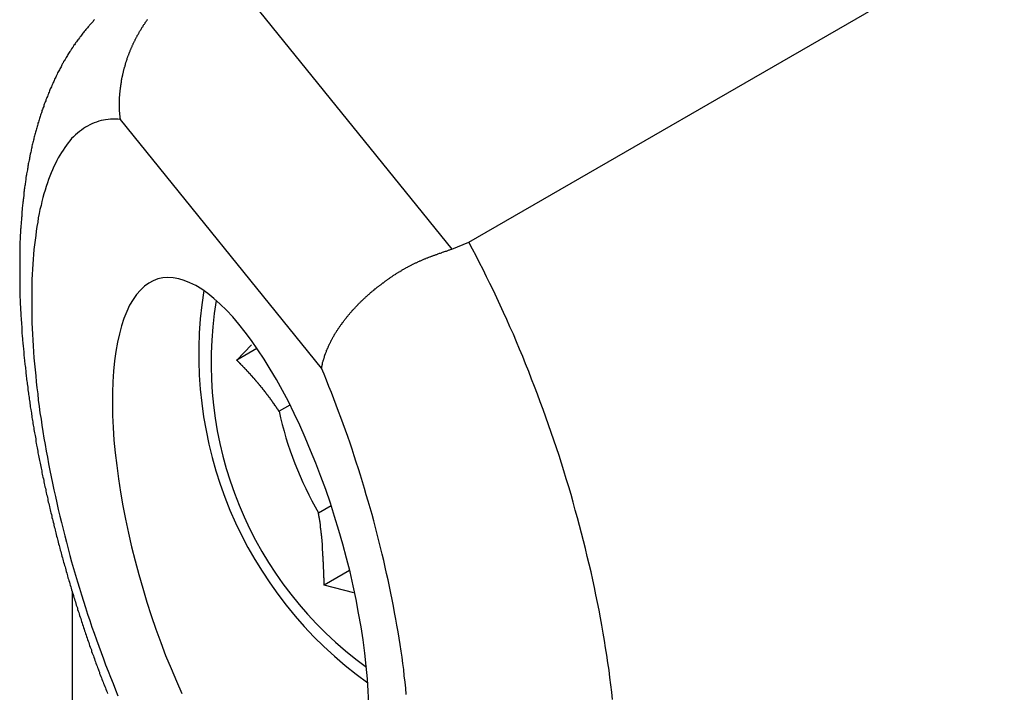
# Model space of a CAD drawing. Extents: x 60 to 285, y 91 to 353.
# Drawn here: x 182 to 186, y 217 to 220 of the extents above; entities that cross this region are included whole.
import ezdxf

# ---------------------------------------------------------------- set-up
doc = ezdxf.new("R2010")
doc.units = 0
doc.layers.get('0').update_dxf_attribs({"linetype": 'CONTINUOUS'})

msp = doc.modelspace()

# ---------------------------------------------------------------- linework, layer by layer
at = {"color": 7, "linetype": 'CONTINUOUS'}
for p, q in [((183.8274, 219.0301), (186.8662, 220.7844)), ((182.9607, 220.0045), (183.7675, 219.0057)), ((183.3112, 218.5884), (182.6069, 219.4604)), ((183.7675, 219.0057), (183.8274, 219.0301)), ((183.014, 218.6168), (183.0664, 218.6704)), ((183.085, 218.6578), (183.014, 218.6168)), ((183.2004, 218.4592), (183.1624, 218.4373)), ((183.3005, 218.0815), (183.3446, 218.1069)), ((183.4095, 217.8792), (183.3202, 217.8276)), ((183.4239, 217.8011), (183.3202, 217.8276)), ((182.4392, 214.9538), (182.4392, 217.806))]:
    msp.add_line(p, q, dxfattribs=at)
at = {"color": 7}
for points in [[(182.516, 219.81, 0), (182.513, 219.807, 0), (182.511, 219.803, 0), (182.508, 219.8, 0), (182.505, 219.797, 0), (182.502, 219.794, 0), (182.499, 219.791, 0), (182.497, 219.788, 0), (182.494, 219.785, 0), (182.491, 219.781, 0), (182.488, 219.778, 0), (182.486, 219.775, 0), (182.483, 219.772, 0), (182.48, 219.768, 0), (182.478, 219.765, 0), (182.475, 219.762, 0), (182.473, 219.759, 0), (182.47, 219.755, 0), (182.468, 219.752, 0), (182.465, 219.749, 0), (182.463, 219.746, 0), (182.46, 219.742, 0), (182.458, 219.739, 0), (182.455, 219.736, 0), (182.453, 219.732, 0), (182.45, 219.729, 0), (182.448, 219.725, 0), (182.446, 219.722, 0), (182.443, 219.719, 0), (182.441, 219.715, 0), (182.439, 219.712, 0), (182.436, 219.708, 0), (182.434, 219.705, 0), (182.432, 219.701, 0), (182.43, 219.698, 0), (182.427, 219.695, 0), (182.425, 219.691, 0), (182.423, 219.688, 0), (182.421, 219.684, 0), (182.419, 219.681, 0), (182.417, 219.677, 0), (182.415, 219.673, 0), (182.413, 219.67, 0), (182.41, 219.666, 0), (182.408, 219.663, 0), (182.406, 219.659, 0), (182.404, 219.656, 0), (182.402, 219.652, 0), (182.4, 219.648, 0), (182.399, 219.645, 0), (182.397, 219.641, 0), (182.395, 219.638, 0), (182.393, 219.634, 0), (182.391, 219.63, 0), (182.389, 219.627, 0), (182.387, 219.623, 0), (182.385, 219.619, 0), (182.384, 219.616, 0), (182.382, 219.612, 0), (182.38, 219.608, 0), (182.378, 219.605, 0), (182.376, 219.601, 0), (182.375, 219.597, 0), (182.373, 219.593, 0), (182.371, 219.59, 0), (182.37, 219.586, 0), (182.368, 219.582, 0), (182.366, 219.579, 0), (182.365, 219.575, 0), (182.363, 219.571, 0), (182.361, 219.567, 0), (182.36, 219.564, 0), (182.358, 219.56, 0), (182.357, 219.556, 0), (182.355, 219.552, 0), (182.354, 219.548, 0), (182.352, 219.545, 0), (182.351, 219.541, 0), (182.349, 219.537, 0), (182.348, 219.533, 0), (182.346, 219.529, 0), (182.345, 219.525, 0), (182.343, 219.522, 0), (182.342, 219.518, 0), (182.34, 219.514, 0), (182.339, 219.51, 0), (182.338, 219.506, 0), (182.336, 219.502, 0), (182.335, 219.498, 0), (182.334, 219.495, 0), (182.332, 219.491, 0), (182.331, 219.487, 0), (182.33, 219.483, 0), (182.328, 219.479, 0), (182.327, 219.475, 0), (182.326, 219.471, 0), (182.324, 219.467, 0), (182.323, 219.463, 0), (182.322, 219.459, 0), (182.321, 219.455, 0), (182.32, 219.451, 0), (182.318, 219.447, 0), (182.317, 219.443, 0), (182.316, 219.439, 0), (182.315, 219.435, 0), (182.314, 219.431, 0), (182.313, 219.427, 0), (182.312, 219.423, 0), (182.31, 219.419, 0), (182.309, 219.415, 0), (182.308, 219.411, 0), (182.307, 219.407, 0), (182.306, 219.403, 0), (182.305, 219.399, 0), (182.304, 219.395, 0), (182.303, 219.391, 0), (182.302, 219.387, 0), (182.301, 219.383, 0), (182.3, 219.379, 0), (182.299, 219.375, 0), (182.298, 219.371, 0), (182.297, 219.367, 0), (182.296, 219.362, 0), (182.295, 219.358, 0), (182.294, 219.354, 0), (182.294, 219.35, 0), (182.293, 219.346, 0), (182.292, 219.342, 0), (182.291, 219.338, 0), (182.29, 219.333, 0), (182.289, 219.329, 0), (182.288, 219.325, 0), (182.288, 219.321, 0), (182.287, 219.317, 0), (182.286, 219.313, 0), (182.285, 219.308, 0), (182.284, 219.304, 0), (182.284, 219.3, 0), (182.283, 219.296, 0), (182.282, 219.291, 0), (182.281, 219.287, 0), (182.281, 219.283, 0), (182.28, 219.279, 0), (182.279, 219.274, 0), (182.278, 219.27, 0), (182.278, 219.266, 0), (182.277, 219.262, 0), (182.276, 219.257, 0), (182.276, 219.253, 0), (182.275, 219.249, 0), (182.274, 219.244, 0), (182.274, 219.24, 0), (182.273, 219.236, 0), (182.273, 219.231, 0), (182.272, 219.227, 0), (182.271, 219.223, 0), (182.271, 219.218, 0), (182.27, 219.214, 0), (182.27, 219.209, 0), (182.269, 219.205, 0), (182.269, 219.201, 0), (182.268, 219.196, 0), (182.268, 219.192, 0), (182.267, 219.187, 0), (182.267, 219.183, 0), (182.266, 219.179, 0), (182.266, 219.174, 0), (182.265, 219.17, 0), (182.265, 219.165, 0), (182.264, 219.161, 0), (182.264, 219.156, 0), (182.263, 219.152, 0), (182.263, 219.147, 0), (182.263, 219.143, 0), (182.262, 219.138, 0), (182.262, 219.134, 0), (182.261, 219.129, 0), (182.261, 219.125, 0), (182.261, 219.12, 0), (182.26, 219.116, 0), (182.26, 219.111, 0), (182.26, 219.107, 0), (182.259, 219.102, 0), (182.259, 219.098, 0), (182.259, 219.093, 0), (182.258, 219.088, 0), (182.258, 219.084, 0), (182.258, 219.079, 0), (182.257, 219.075, 0), (182.257, 219.07, 0), (182.257, 219.065, 0), (182.257, 219.061, 0), (182.256, 219.056, 0), (182.256, 219.051, 0), (182.256, 219.047, 0), (182.256, 219.042, 0), (182.256, 219.038, 0), (182.255, 219.033, 0), (182.255, 219.028, 0), (182.255, 219.023, 0), (182.255, 219.019, 0), (182.255, 219.014, 0), (182.255, 219.009, 0), (182.254, 219.005, 0), (182.254, 219, 0), (182.254, 218.995, 0), (182.254, 218.99, 0), (182.254, 218.986, 0), (182.254, 218.981, 0), (182.254, 218.976, 0), (182.254, 218.971, 0), (182.254, 218.967, 0), (182.254, 218.962, 0), (182.254, 218.957, 0), (182.254, 218.952, 0), (182.254, 218.948, 0), (182.254, 218.943, 0), (182.254, 218.938, 0), (182.254, 218.933, 0), (182.254, 218.928, 0), (182.254, 218.923, 0), (182.254, 218.919, 0), (182.254, 218.914, 0), (182.254, 218.909, 0), (182.254, 218.904, 0), (182.254, 218.899, 0), (182.254, 218.894, 0), (182.254, 218.889, 0), (182.254, 218.885, 0), (182.254, 218.88, 0), (182.254, 218.875, 0), (182.254, 218.87, 0), (182.254, 218.865, 0), (182.255, 218.86, 0), (182.255, 218.855, 0), (182.255, 218.85, 0), (182.255, 218.845, 0), (182.255, 218.84, 0), (182.255, 218.835, 0), (182.256, 218.83, 0), (182.256, 218.825, 0), (182.256, 218.82, 0), (182.256, 218.815, 0), (182.256, 218.81, 0), (182.257, 218.805, 0), (182.257, 218.8, 0), (182.257, 218.795, 0), (182.257, 218.79, 0), (182.258, 218.785, 0), (182.258, 218.78, 0), (182.258, 218.775, 0), (182.258, 218.77, 0), (182.259, 218.765, 0), (182.259, 218.76, 0), (182.259, 218.755, 0), (182.26, 218.75, 0), (182.26, 218.745, 0), (182.26, 218.74, 0), (182.261, 218.735, 0), (182.261, 218.73, 0), (182.261, 218.725, 0), (182.262, 218.72, 0), (182.262, 218.714, 0), (182.262, 218.709, 0), (182.263, 218.704, 0), (182.263, 218.699, 0), (182.264, 218.694, 0), (182.264, 218.689, 0), (182.264, 218.684, 0), (182.265, 218.679, 0), (182.265, 218.674, 0), (182.266, 218.668, 0), (182.266, 218.663, 0), (182.267, 218.658, 0), (182.267, 218.653, 0), (182.268, 218.648, 0), (182.268, 218.643, 0), (182.269, 218.637, 0), (182.269, 218.632, 0), (182.27, 218.627, 0), (182.27, 218.622, 0), (182.271, 218.617, 0), (182.271, 218.611, 0), (182.272, 218.606, 0), (182.272, 218.601, 0), (182.273, 218.596, 0), (182.274, 218.591, 0), (182.274, 218.585, 0), (182.275, 218.58, 0), (182.275, 218.575, 0), (182.276, 218.57, 0), (182.277, 218.564, 0), (182.277, 218.559, 0), (182.278, 218.554, 0), (182.278, 218.549, 0), (182.279, 218.543, 0), (182.28, 218.538, 0), (182.28, 218.533, 0), (182.281, 218.528, 0), (182.282, 218.522, 0), (182.282, 218.517, 0), (182.283, 218.512, 0), (182.284, 218.506, 0), (182.285, 218.501, 0), (182.285, 218.496, 0), (182.286, 218.491, 0), (182.287, 218.485, 0), (182.287, 218.48, 0), (182.288, 218.475, 0), (182.289, 218.469, 0), (182.29, 218.464, 0), (182.291, 218.459, 0), (182.291, 218.453, 0), (182.292, 218.448, 0), (182.293, 218.443, 0), (182.294, 218.437, 0), (182.295, 218.432, 0), (182.295, 218.427, 0), (182.296, 218.421, 0), (182.297, 218.416, 0), (182.298, 218.411, 0), (182.299, 218.405, 0), (182.3, 218.4, 0), (182.3, 218.395, 0), (182.301, 218.389, 0), (182.302, 218.384, 0), (182.303, 218.379, 0), (182.304, 218.373, 0), (182.305, 218.368, 0), (182.306, 218.362, 0), (182.307, 218.357, 0), (182.308, 218.352, 0), (182.309, 218.346, 0), (182.31, 218.341, 0), (182.31, 218.336, 0), (182.311, 218.33, 0), (182.312, 218.325, 0), (182.313, 218.319, 0), (182.314, 218.314, 0), (182.315, 218.309, 0), (182.316, 218.303, 0), (182.317, 218.298, 0), (182.318, 218.292, 0), (182.319, 218.287, 0), (182.32, 218.282, 0), (182.321, 218.276, 0), (182.322, 218.271, 0), (182.323, 218.265, 0), (182.325, 218.26, 0), (182.326, 218.255, 0), (182.327, 218.249, 0), (182.328, 218.244, 0), (182.329, 218.238, 0), (182.33, 218.233, 0), (182.331, 218.228, 0), (182.332, 218.222, 0), (182.333, 218.217, 0), (182.334, 218.211, 0), (182.335, 218.206, 0), (182.337, 218.2, 0), (182.338, 218.195, 0), (182.339, 218.19, 0), (182.34, 218.184, 0), (182.341, 218.179, 0), (182.342, 218.173, 0), (182.344, 218.168, 0), (182.345, 218.162, 0), (182.346, 218.157, 0), (182.347, 218.152, 0), (182.348, 218.146, 0), (182.35, 218.141, 0), (182.351, 218.135, 0), (182.352, 218.13, 0), (182.353, 218.124, 0), (182.354, 218.119, 0), (182.356, 218.114, 0), (182.357, 218.108, 0), (182.358, 218.103, 0), (182.359, 218.097, 0), (182.361, 218.092, 0), (182.362, 218.086, 0), (182.363, 218.081, 0), (182.365, 218.076, 0), (182.366, 218.07, 0), (182.367, 218.065, 0), (182.369, 218.059, 0), (182.37, 218.054, 0), (182.371, 218.049, 0), (182.373, 218.043, 0), (182.374, 218.038, 0), (182.375, 218.032, 0), (182.377, 218.027, 0), (182.378, 218.021, 0), (182.379, 218.016, 0), (182.381, 218.011, 0), (182.382, 218.005, 0), (182.383, 218, 0), (182.385, 217.994, 0), (182.386, 217.989, 0), (182.388, 217.984, 0), (182.389, 217.978, 0), (182.39, 217.973, 0), (182.392, 217.967, 0), (182.393, 217.962, 0), (182.395, 217.957, 0), (182.396, 217.951, 0), (182.398, 217.946, 0), (182.399, 217.94, 0), (182.401, 217.935, 0), (182.402, 217.93, 0), (182.404, 217.924, 0), (182.405, 217.919, 0), (182.406, 217.913, 0), (182.408, 217.908, 0), (182.41, 217.903, 0), (182.411, 217.897, 0), (182.413, 217.892, 0), (182.414, 217.887, 0), (182.416, 217.881, 0), (182.417, 217.876, 0), (182.419, 217.87, 0), (182.42, 217.865, 0), (182.422, 217.86, 0), (182.423, 217.854, 0), (182.425, 217.849, 0), (182.426, 217.844, 0), (182.428, 217.838, 0), (182.43, 217.833, 0), (182.431, 217.828, 0), (182.433, 217.822, 0), (182.434, 217.817, 0), (182.436, 217.812, 0), (182.438, 217.806, 0), (182.439, 217.801, 0), (182.441, 217.796, 0), (182.442, 217.79, 0), (182.444, 217.785, 0), (182.446, 217.78, 0), (182.447, 217.774, 0), (182.449, 217.769, 0), (182.451, 217.764, 0), (182.452, 217.758, 0), (182.454, 217.753, 0), (182.456, 217.748, 0), (182.457, 217.742, 0), (182.459, 217.737, 0), (182.461, 217.732, 0), (182.462, 217.727, 0), (182.464, 217.721, 0), (182.466, 217.716, 0), (182.468, 217.711, 0), (182.469, 217.705, 0), (182.471, 217.7, 0), (182.473, 217.695, 0), (182.474, 217.69, 0), (182.476, 217.684, 0), (182.478, 217.679, 0), (182.48, 217.674, 0), (182.481, 217.668, 0), (182.483, 217.663, 0), (182.485, 217.658, 0), (182.487, 217.653, 0), (182.488, 217.648, 0), (182.49, 217.642, 0), (182.492, 217.637, 0), (182.494, 217.632, 0), (182.496, 217.627, 0), (182.497, 217.621, 0), (182.499, 217.616, 0), (182.501, 217.611, 0), (182.503, 217.606, 0), (182.505, 217.601, 0), (182.506, 217.595, 0), (182.508, 217.59, 0), (182.51, 217.585, 0), (182.512, 217.58, 0), (182.514, 217.575, 0), (182.516, 217.569, 0), (182.517, 217.564, 0), (182.519, 217.559, 0), (182.521, 217.554, 0), (182.523, 217.549, 0), (182.525, 217.544, 0), (182.527, 217.539, 0), (182.529, 217.534, 0), (182.531, 217.528, 0), (182.533, 217.523, 0), (182.534, 217.518, 0), (182.536, 217.513, 0), (182.538, 217.508, 0), (182.54, 217.503, 0), (182.542, 217.498, 0), (182.544, 217.493, 0), (182.546, 217.488, 0), (182.548, 217.483, 0), (182.55, 217.478, 0), (182.552, 217.473, 0), (182.554, 217.468, 0), (182.556, 217.463, 0), (182.558, 217.458, 0), (182.56, 217.453, 0), (182.562, 217.448, 0)], [(182.607, 219.46, 0), (182.607, 219.462, 0), (182.606, 219.464, 0), (182.606, 219.467, 0), (182.606, 219.469, 0), (182.606, 219.471, 0), (182.606, 219.473, 0), (182.605, 219.475, 0), (182.605, 219.477, 0), (182.605, 219.479, 0), (182.605, 219.481, 0), (182.605, 219.483, 0), (182.605, 219.485, 0), (182.604, 219.487, 0), (182.604, 219.49, 0), (182.604, 219.492, 0), (182.604, 219.494, 0), (182.604, 219.496, 0), (182.604, 219.498, 0), (182.604, 219.5, 0), (182.604, 219.502, 0), (182.604, 219.504, 0), (182.604, 219.506, 0), (182.604, 219.509, 0), (182.604, 219.511, 0), (182.604, 219.513, 0), (182.604, 219.515, 0), (182.604, 219.517, 0), (182.604, 219.519, 0), (182.604, 219.521, 0), (182.604, 219.523, 0), (182.604, 219.526, 0), (182.604, 219.528, 0), (182.604, 219.53, 0), (182.604, 219.532, 0), (182.604, 219.534, 0), (182.604, 219.536, 0), (182.604, 219.538, 0), (182.604, 219.541, 0), (182.605, 219.543, 0), (182.605, 219.545, 0), (182.605, 219.547, 0), (182.605, 219.549, 0), (182.605, 219.551, 0), (182.605, 219.553, 0), (182.606, 219.556, 0), (182.606, 219.558, 0), (182.606, 219.56, 0), (182.606, 219.562, 0), (182.606, 219.564, 0), (182.607, 219.566, 0), (182.607, 219.568, 0), (182.607, 219.571, 0), (182.607, 219.573, 0), (182.608, 219.575, 0), (182.608, 219.577, 0), (182.608, 219.579, 0), (182.608, 219.581, 0), (182.609, 219.583, 0), (182.609, 219.586, 0), (182.609, 219.588, 0), (182.61, 219.59, 0), (182.61, 219.592, 0), (182.61, 219.594, 0), (182.611, 219.596, 0), (182.611, 219.598, 0), (182.612, 219.601, 0), (182.612, 219.603, 0), (182.612, 219.605, 0), (182.613, 219.607, 0), (182.613, 219.609, 0), (182.614, 219.611, 0), (182.614, 219.613, 0), (182.615, 219.616, 0), (182.615, 219.618, 0), (182.615, 219.62, 0), (182.616, 219.622, 0), (182.616, 219.624, 0), (182.617, 219.626, 0), (182.617, 219.628, 0), (182.618, 219.63, 0), (182.619, 219.633, 0), (182.619, 219.635, 0), (182.62, 219.637, 0), (182.62, 219.639, 0), (182.621, 219.641, 0), (182.621, 219.643, 0), (182.622, 219.645, 0), (182.623, 219.647, 0), (182.623, 219.65, 0), (182.624, 219.652, 0), (182.624, 219.654, 0), (182.625, 219.656, 0), (182.626, 219.658, 0), (182.626, 219.66, 0), (182.627, 219.662, 0), (182.628, 219.664, 0), (182.628, 219.666, 0), (182.629, 219.668, 0), (182.63, 219.671, 0), (182.63, 219.673, 0), (182.631, 219.675, 0), (182.632, 219.677, 0), (182.633, 219.679, 0), (182.633, 219.681, 0), (182.634, 219.683, 0), (182.635, 219.685, 0), (182.636, 219.687, 0), (182.636, 219.689, 0), (182.637, 219.691, 0), (182.638, 219.693, 0), (182.639, 219.695, 0), (182.64, 219.698, 0), (182.641, 219.7, 0), (182.641, 219.702, 0), (182.642, 219.704, 0), (182.643, 219.706, 0), (182.644, 219.708, 0), (182.645, 219.71, 0), (182.646, 219.712, 0), (182.647, 219.714, 0), (182.648, 219.716, 0), (182.648, 219.718, 0), (182.649, 219.72, 0), (182.65, 219.722, 0), (182.651, 219.724, 0), (182.652, 219.726, 0), (182.653, 219.728, 0), (182.654, 219.73, 0), (182.655, 219.732, 0), (182.656, 219.734, 0), (182.657, 219.736, 0), (182.658, 219.738, 0), (182.659, 219.74, 0), (182.66, 219.742, 0), (182.661, 219.744, 0), (182.662, 219.746, 0), (182.663, 219.748, 0), (182.664, 219.75, 0), (182.665, 219.752, 0), (182.666, 219.754, 0), (182.667, 219.756, 0), (182.669, 219.758, 0), (182.67, 219.76, 0), (182.671, 219.762, 0), (182.672, 219.764, 0), (182.673, 219.766, 0), (182.674, 219.768, 0), (182.675, 219.77, 0), (182.676, 219.772, 0), (182.677, 219.773, 0), (182.679, 219.775, 0), (182.68, 219.777, 0), (182.681, 219.779, 0), (182.682, 219.781, 0), (182.683, 219.783, 0), (182.685, 219.785, 0), (182.686, 219.787, 0), (182.687, 219.789, 0), (182.688, 219.791, 0), (182.689, 219.793, 0), (182.691, 219.794, 0), (182.692, 219.796, 0), (182.693, 219.798, 0), (182.694, 219.8, 0), (182.696, 219.802, 0), (182.697, 219.804, 0), (182.698, 219.806, 0), (182.7, 219.808, 0), (182.701, 219.809, 0), (182.702, 219.811, 0)], [(183.311, 218.588, 0), (183.312, 218.59, 0), (183.312, 218.592, 0), (183.312, 218.593, 0), (183.312, 218.595, 0), (183.313, 218.597, 0), (183.313, 218.598, 0), (183.313, 218.6, 0), (183.314, 218.601, 0), (183.314, 218.603, 0), (183.315, 218.605, 0), (183.315, 218.606, 0), (183.315, 218.608, 0), (183.316, 218.61, 0), (183.316, 218.611, 0), (183.317, 218.613, 0), (183.317, 218.615, 0), (183.318, 218.616, 0), (183.318, 218.618, 0), (183.319, 218.62, 0), (183.319, 218.621, 0), (183.32, 218.623, 0), (183.32, 218.625, 0), (183.321, 218.627, 0), (183.321, 218.628, 0), (183.322, 218.63, 0), (183.322, 218.632, 0), (183.323, 218.633, 0), (183.323, 218.635, 0), (183.324, 218.637, 0), (183.325, 218.638, 0), (183.325, 218.64, 0), (183.326, 218.642, 0), (183.327, 218.644, 0), (183.327, 218.645, 0), (183.328, 218.647, 0), (183.329, 218.649, 0), (183.329, 218.651, 0), (183.33, 218.652, 0), (183.331, 218.654, 0), (183.331, 218.656, 0), (183.332, 218.657, 0), (183.333, 218.659, 0), (183.334, 218.661, 0), (183.334, 218.663, 0), (183.335, 218.664, 0), (183.336, 218.666, 0), (183.337, 218.668, 0), (183.338, 218.67, 0), (183.338, 218.671, 0), (183.339, 218.673, 0), (183.34, 218.675, 0), (183.341, 218.677, 0), (183.342, 218.678, 0), (183.343, 218.68, 0), (183.344, 218.682, 0), (183.345, 218.684, 0), (183.345, 218.685, 0), (183.346, 218.687, 0), (183.347, 218.689, 0), (183.348, 218.691, 0), (183.349, 218.692, 0), (183.35, 218.694, 0), (183.351, 218.696, 0), (183.352, 218.698, 0), (183.353, 218.699, 0), (183.354, 218.701, 0), (183.355, 218.703, 0), (183.356, 218.705, 0), (183.357, 218.706, 0), (183.358, 218.708, 0), (183.359, 218.71, 0), (183.36, 218.712, 0), (183.362, 218.714, 0), (183.363, 218.715, 0), (183.364, 218.717, 0), (183.365, 218.719, 0), (183.366, 218.721, 0), (183.367, 218.722, 0), (183.368, 218.724, 0), (183.369, 218.726, 0), (183.371, 218.728, 0), (183.372, 218.729, 0), (183.373, 218.731, 0), (183.374, 218.733, 0), (183.375, 218.735, 0), (183.377, 218.736, 0), (183.378, 218.738, 0), (183.379, 218.74, 0), (183.38, 218.742, 0), (183.382, 218.743, 0), (183.383, 218.745, 0), (183.384, 218.747, 0), (183.385, 218.749, 0), (183.387, 218.75, 0), (183.388, 218.752, 0), (183.389, 218.754, 0), (183.391, 218.756, 0), (183.392, 218.757, 0), (183.393, 218.759, 0), (183.395, 218.761, 0), (183.396, 218.763, 0), (183.397, 218.764, 0), (183.399, 218.766, 0), (183.4, 218.768, 0), (183.402, 218.77, 0), (183.403, 218.771, 0), (183.404, 218.773, 0), (183.406, 218.775, 0), (183.407, 218.777, 0), (183.409, 218.778, 0), (183.41, 218.78, 0), (183.412, 218.782, 0), (183.413, 218.783, 0), (183.415, 218.785, 0), (183.416, 218.787, 0), (183.418, 218.789, 0), (183.419, 218.79, 0), (183.421, 218.792, 0), (183.422, 218.794, 0), (183.424, 218.795, 0), (183.425, 218.797, 0), (183.427, 218.799, 0), (183.429, 218.8, 0), (183.43, 218.802, 0), (183.432, 218.804, 0), (183.433, 218.805, 0), (183.435, 218.807, 0), (183.437, 218.809, 0), (183.438, 218.811, 0), (183.44, 218.812, 0), (183.441, 218.814, 0), (183.443, 218.816, 0), (183.445, 218.817, 0), (183.446, 218.819, 0), (183.448, 218.821, 0), (183.45, 218.822, 0), (183.451, 218.824, 0), (183.453, 218.825, 0), (183.455, 218.827, 0), (183.457, 218.829, 0), (183.458, 218.83, 0), (183.46, 218.832, 0), (183.462, 218.834, 0), (183.464, 218.835, 0), (183.465, 218.837, 0), (183.467, 218.839, 0), (183.469, 218.84, 0), (183.471, 218.842, 0), (183.472, 218.843, 0), (183.474, 218.845, 0), (183.476, 218.847, 0), (183.478, 218.848, 0), (183.48, 218.85, 0), (183.482, 218.851, 0), (183.483, 218.853, 0), (183.485, 218.855, 0), (183.487, 218.856, 0), (183.489, 218.858, 0), (183.491, 218.859, 0), (183.493, 218.861, 0), (183.495, 218.862, 0), (183.496, 218.864, 0), (183.498, 218.866, 0), (183.5, 218.867, 0), (183.502, 218.869, 0), (183.504, 218.87, 0), (183.506, 218.872, 0), (183.508, 218.873, 0), (183.51, 218.875, 0), (183.512, 218.876, 0), (183.514, 218.878, 0), (183.516, 218.879, 0), (183.518, 218.881, 0), (183.52, 218.882, 0), (183.522, 218.884, 0), (183.524, 218.885, 0), (183.526, 218.887, 0), (183.528, 218.888, 0), (183.53, 218.89, 0), (183.532, 218.891, 0), (183.534, 218.893, 0), (183.536, 218.894, 0), (183.538, 218.896, 0), (183.54, 218.897, 0), (183.542, 218.899, 0), (183.544, 218.9, 0), (183.546, 218.902, 0), (183.548, 218.903, 0), (183.55, 218.904, 0), (183.552, 218.906, 0), (183.554, 218.907, 0), (183.556, 218.909, 0), (183.558, 218.91, 0), (183.56, 218.911, 0), (183.562, 218.913, 0), (183.564, 218.914, 0), (183.566, 218.916, 0), (183.569, 218.917, 0), (183.571, 218.918, 0), (183.573, 218.92, 0), (183.575, 218.921, 0), (183.577, 218.922, 0), (183.579, 218.924, 0), (183.581, 218.925, 0), (183.583, 218.926, 0), (183.586, 218.927, 0), (183.588, 218.929, 0), (183.59, 218.93, 0), (183.592, 218.931, 0), (183.594, 218.933, 0), (183.596, 218.934, 0), (183.599, 218.935, 0), (183.601, 218.936, 0), (183.603, 218.938, 0), (183.605, 218.939, 0), (183.607, 218.94, 0), (183.609, 218.941, 0), (183.612, 218.942, 0), (183.614, 218.944, 0), (183.616, 218.945, 0), (183.618, 218.946, 0), (183.62, 218.947, 0), (183.623, 218.948, 0), (183.625, 218.949, 0), (183.627, 218.95, 0), (183.629, 218.952, 0), (183.631, 218.953, 0), (183.634, 218.954, 0), (183.636, 218.955, 0), (183.638, 218.956, 0), (183.64, 218.957, 0), (183.643, 218.958, 0), (183.645, 218.959, 0), (183.647, 218.96, 0), (183.649, 218.961, 0), (183.651, 218.962, 0), (183.654, 218.963, 0), (183.656, 218.964, 0), (183.658, 218.965, 0), (183.66, 218.966, 0), (183.663, 218.967, 0), (183.665, 218.968, 0), (183.667, 218.969, 0), (183.669, 218.97, 0), (183.672, 218.971, 0), (183.674, 218.972, 0), (183.676, 218.973, 0), (183.678, 218.974, 0), (183.681, 218.975, 0), (183.683, 218.975, 0), (183.685, 218.976, 0), (183.687, 218.977, 0), (183.69, 218.978, 0), (183.692, 218.979, 0), (183.694, 218.98, 0), (183.697, 218.981, 0), (183.699, 218.982, 0), (183.701, 218.982, 0), (183.703, 218.983, 0), (183.706, 218.984, 0), (183.708, 218.985, 0), (183.71, 218.986, 0), (183.713, 218.987, 0), (183.715, 218.987, 0), (183.717, 218.988, 0), (183.719, 218.989, 0), (183.722, 218.99, 0), (183.724, 218.991, 0), (183.726, 218.992, 0), (183.728, 218.992, 0), (183.731, 218.993, 0), (183.733, 218.994, 0), (183.735, 218.995, 0), (183.738, 218.996, 0), (183.74, 218.996, 0), (183.742, 218.997, 0), (183.745, 218.998, 0), (183.747, 218.999, 0), (183.749, 218.999, 0), (183.751, 219, 0), (183.754, 219.001, 0), (183.756, 219.002, 0), (183.758, 219.003, 0), (183.761, 219.003, 0), (183.763, 219.004, 0), (183.765, 219.005, 0), (183.767, 219.006, 0)], [(183.162, 218.437, 0), (183.162, 218.438, 0), (183.161, 218.439, 0), (183.161, 218.44, 0), (183.16, 218.441, 0), (183.159, 218.442, 0), (183.159, 218.443, 0), (183.158, 218.443, 0), (183.158, 218.444, 0), (183.157, 218.445, 0), (183.156, 218.446, 0), (183.156, 218.447, 0), (183.155, 218.448, 0), (183.155, 218.449, 0), (183.154, 218.45, 0), (183.153, 218.451, 0), (183.153, 218.451, 0), (183.152, 218.452, 0), (183.152, 218.453, 0), (183.151, 218.454, 0), (183.15, 218.455, 0), (183.15, 218.456, 0), (183.149, 218.457, 0), (183.149, 218.458, 0), (183.148, 218.458, 0), (183.147, 218.459, 0), (183.147, 218.46, 0), (183.146, 218.461, 0), (183.145, 218.462, 0), (183.145, 218.463, 0), (183.144, 218.464, 0), (183.144, 218.465, 0), (183.143, 218.465, 0), (183.142, 218.466, 0), (183.142, 218.467, 0), (183.141, 218.468, 0), (183.141, 218.469, 0), (183.14, 218.47, 0), (183.139, 218.471, 0), (183.139, 218.472, 0), (183.138, 218.472, 0), (183.138, 218.473, 0), (183.137, 218.474, 0), (183.136, 218.475, 0), (183.136, 218.476, 0), (183.135, 218.477, 0), (183.134, 218.478, 0), (183.134, 218.478, 0), (183.133, 218.479, 0), (183.133, 218.48, 0), (183.132, 218.481, 0), (183.131, 218.482, 0), (183.131, 218.483, 0), (183.13, 218.484, 0), (183.129, 218.484, 0), (183.129, 218.485, 0), (183.128, 218.486, 0), (183.128, 218.487, 0), (183.127, 218.488, 0), (183.126, 218.489, 0), (183.126, 218.49, 0), (183.125, 218.49, 0), (183.124, 218.491, 0), (183.124, 218.492, 0), (183.123, 218.493, 0), (183.122, 218.494, 0), (183.122, 218.495, 0), (183.121, 218.495, 0), (183.12, 218.496, 0), (183.12, 218.497, 0), (183.119, 218.498, 0), (183.119, 218.499, 0), (183.118, 218.5, 0), (183.117, 218.5, 0), (183.117, 218.501, 0), (183.116, 218.502, 0), (183.115, 218.503, 0), (183.115, 218.504, 0), (183.114, 218.505, 0), (183.113, 218.505, 0), (183.113, 218.506, 0), (183.112, 218.507, 0), (183.111, 218.508, 0), (183.111, 218.509, 0), (183.11, 218.51, 0), (183.109, 218.51, 0), (183.109, 218.511, 0), (183.108, 218.512, 0), (183.108, 218.513, 0), (183.107, 218.514, 0), (183.106, 218.514, 0), (183.106, 218.515, 0), (183.105, 218.516, 0), (183.104, 218.517, 0), (183.104, 218.518, 0), (183.103, 218.519, 0), (183.102, 218.519, 0), (183.102, 218.52, 0), (183.101, 218.521, 0), (183.1, 218.522, 0), (183.1, 218.523, 0), (183.099, 218.523, 0), (183.098, 218.524, 0), (183.098, 218.525, 0), (183.097, 218.526, 0), (183.096, 218.527, 0), (183.096, 218.527, 0), (183.095, 218.528, 0), (183.094, 218.529, 0), (183.094, 218.53, 0), (183.093, 218.531, 0), (183.092, 218.532, 0), (183.092, 218.532, 0), (183.091, 218.533, 0), (183.09, 218.534, 0), (183.09, 218.535, 0), (183.089, 218.536, 0), (183.088, 218.536, 0), (183.088, 218.537, 0), (183.087, 218.538, 0), (183.086, 218.539, 0), (183.086, 218.539, 0), (183.085, 218.54, 0), (183.084, 218.541, 0), (183.083, 218.542, 0), (183.083, 218.543, 0), (183.082, 218.543, 0), (183.081, 218.544, 0), (183.081, 218.545, 0), (183.08, 218.546, 0), (183.079, 218.547, 0), (183.079, 218.547, 0), (183.078, 218.548, 0), (183.077, 218.549, 0), (183.077, 218.55, 0), (183.076, 218.551, 0), (183.075, 218.551, 0), (183.075, 218.552, 0), (183.074, 218.553, 0), (183.073, 218.554, 0), (183.073, 218.554, 0), (183.072, 218.555, 0), (183.071, 218.556, 0), (183.071, 218.557, 0), (183.07, 218.558, 0), (183.069, 218.558, 0), (183.068, 218.559, 0), (183.068, 218.56, 0), (183.067, 218.561, 0), (183.066, 218.561, 0), (183.066, 218.562, 0), (183.065, 218.563, 0), (183.064, 218.564, 0), (183.064, 218.565, 0), (183.063, 218.565, 0), (183.062, 218.566, 0), (183.062, 218.567, 0), (183.061, 218.568, 0), (183.06, 218.568, 0), (183.059, 218.569, 0), (183.059, 218.57, 0), (183.058, 218.571, 0), (183.057, 218.571, 0), (183.057, 218.572, 0), (183.056, 218.573, 0), (183.055, 218.574, 0), (183.055, 218.574, 0), (183.054, 218.575, 0), (183.053, 218.576, 0), (183.052, 218.577, 0), (183.052, 218.578, 0), (183.051, 218.578, 0), (183.05, 218.579, 0), (183.05, 218.58, 0), (183.049, 218.581, 0), (183.048, 218.581, 0), (183.048, 218.582, 0), (183.047, 218.583, 0), (183.046, 218.584, 0), (183.045, 218.584, 0), (183.045, 218.585, 0), (183.044, 218.586, 0), (183.043, 218.587, 0), (183.043, 218.587, 0), (183.042, 218.588, 0), (183.041, 218.589, 0), (183.04, 218.59, 0), (183.04, 218.59, 0), (183.039, 218.591, 0), (183.038, 218.592, 0), (183.038, 218.592, 0), (183.037, 218.593, 0), (183.036, 218.594, 0), (183.035, 218.595, 0), (183.035, 218.595, 0), (183.034, 218.596, 0), (183.033, 218.597, 0), (183.033, 218.598, 0), (183.032, 218.598, 0), (183.031, 218.599, 0), (183.03, 218.6, 0), (183.03, 218.601, 0), (183.029, 218.601, 0), (183.028, 218.602, 0), (183.028, 218.603, 0), (183.027, 218.604, 0), (183.026, 218.604, 0), (183.025, 218.605, 0), (183.025, 218.606, 0), (183.024, 218.607, 0), (183.023, 218.607, 0), (183.023, 218.608, 0), (183.022, 218.609, 0), (183.021, 218.609, 0), (183.02, 218.61, 0), (183.02, 218.611, 0), (183.019, 218.612, 0), (183.018, 218.612, 0), (183.018, 218.613, 0), (183.017, 218.614, 0), (183.016, 218.615, 0), (183.015, 218.615, 0), (183.015, 218.616, 0), (183.014, 218.617, 0)], [(183.32, 217.828, 0), (183.32, 217.829, 0), (183.32, 217.831, 0), (183.32, 217.832, 0), (183.32, 217.834, 0), (183.32, 217.836, 0), (183.32, 217.837, 0), (183.32, 217.839, 0), (183.32, 217.84, 0), (183.32, 217.842, 0), (183.32, 217.844, 0), (183.32, 217.845, 0), (183.32, 217.847, 0), (183.32, 217.849, 0), (183.32, 217.85, 0), (183.32, 217.852, 0), (183.319, 217.853, 0), (183.319, 217.855, 0), (183.319, 217.857, 0), (183.319, 217.858, 0), (183.319, 217.86, 0), (183.319, 217.861, 0), (183.319, 217.863, 0), (183.319, 217.865, 0), (183.319, 217.866, 0), (183.319, 217.868, 0), (183.319, 217.869, 0), (183.319, 217.871, 0), (183.319, 217.873, 0), (183.319, 217.874, 0), (183.319, 217.876, 0), (183.319, 217.877, 0), (183.319, 217.879, 0), (183.319, 217.881, 0), (183.319, 217.882, 0), (183.318, 217.884, 0), (183.318, 217.885, 0), (183.318, 217.887, 0), (183.318, 217.889, 0), (183.318, 217.89, 0), (183.318, 217.892, 0), (183.318, 217.893, 0), (183.318, 217.895, 0), (183.318, 217.897, 0), (183.318, 217.898, 0), (183.318, 217.9, 0), (183.318, 217.902, 0), (183.318, 217.903, 0), (183.318, 217.905, 0), (183.318, 217.906, 0), (183.318, 217.908, 0), (183.317, 217.91, 0), (183.317, 217.911, 0), (183.317, 217.913, 0), (183.317, 217.914, 0), (183.317, 217.916, 0), (183.317, 217.918, 0), (183.317, 217.919, 0), (183.317, 217.921, 0), (183.317, 217.922, 0), (183.317, 217.924, 0), (183.317, 217.926, 0), (183.317, 217.927, 0), (183.317, 217.929, 0), (183.316, 217.93, 0), (183.316, 217.932, 0), (183.316, 217.934, 0), (183.316, 217.935, 0), (183.316, 217.937, 0), (183.316, 217.938, 0), (183.316, 217.94, 0), (183.316, 217.942, 0), (183.316, 217.943, 0), (183.316, 217.945, 0), (183.316, 217.946, 0), (183.315, 217.948, 0), (183.315, 217.95, 0), (183.315, 217.951, 0), (183.315, 217.953, 0), (183.315, 217.954, 0), (183.315, 217.956, 0), (183.315, 217.958, 0), (183.315, 217.959, 0), (183.315, 217.961, 0), (183.315, 217.962, 0), (183.314, 217.964, 0), (183.314, 217.966, 0), (183.314, 217.967, 0), (183.314, 217.969, 0), (183.314, 217.97, 0), (183.314, 217.972, 0), (183.314, 217.974, 0), (183.314, 217.975, 0), (183.313, 217.977, 0), (183.313, 217.978, 0), (183.313, 217.98, 0), (183.313, 217.982, 0), (183.313, 217.983, 0), (183.313, 217.985, 0), (183.313, 217.986, 0), (183.313, 217.988, 0), (183.312, 217.99, 0), (183.312, 217.991, 0), (183.312, 217.993, 0), (183.312, 217.994, 0), (183.312, 217.996, 0), (183.312, 217.997, 0), (183.312, 217.999, 0), (183.311, 218.001, 0), (183.311, 218.002, 0), (183.311, 218.004, 0), (183.311, 218.005, 0), (183.311, 218.007, 0), (183.311, 218.009, 0), (183.31, 218.01, 0), (183.31, 218.012, 0), (183.31, 218.013, 0), (183.31, 218.015, 0), (183.31, 218.017, 0), (183.31, 218.018, 0), (183.309, 218.02, 0), (183.309, 218.021, 0), (183.309, 218.023, 0), (183.309, 218.025, 0), (183.309, 218.026, 0), (183.308, 218.028, 0), (183.308, 218.029, 0), (183.308, 218.031, 0), (183.308, 218.032, 0), (183.308, 218.034, 0), (183.307, 218.036, 0), (183.307, 218.037, 0), (183.307, 218.039, 0), (183.307, 218.04, 0), (183.307, 218.042, 0), (183.306, 218.044, 0), (183.306, 218.045, 0), (183.306, 218.047, 0), (183.306, 218.048, 0), (183.306, 218.05, 0), (183.305, 218.051, 0), (183.305, 218.053, 0), (183.305, 218.055, 0), (183.305, 218.056, 0), (183.304, 218.058, 0), (183.304, 218.059, 0), (183.304, 218.061, 0), (183.304, 218.063, 0), (183.303, 218.064, 0), (183.303, 218.066, 0), (183.303, 218.067, 0), (183.303, 218.069, 0), (183.302, 218.07, 0), (183.302, 218.072, 0), (183.302, 218.074, 0), (183.302, 218.075, 0), (183.301, 218.077, 0), (183.301, 218.078, 0), (183.301, 218.08, 0), (183.301, 218.081, 0)]]:
    msp.add_polyline3d(points, dxfattribs=at)
at = {"color": 7, "linetype": 'CONTINUOUS'}
for points in [[(182.607, 219.46, 0), (182.598, 219.461, 0), (182.589, 219.461, 0), (182.581, 219.461, 0), (182.572, 219.461, 0), (182.564, 219.46, 0), (182.555, 219.459, 0), (182.547, 219.458, 0), (182.539, 219.456, 0), (182.531, 219.454, 0), (182.523, 219.451, 0), (182.515, 219.448, 0), (182.507, 219.445, 0), (182.5, 219.441, 0), (182.492, 219.437, 0), (182.485, 219.433, 0), (182.477, 219.428, 0), (182.47, 219.423, 0), (182.463, 219.418, 0), (182.456, 219.412, 0), (182.45, 219.406, 0), (182.443, 219.399, 0), (182.436, 219.393, 0), (182.43, 219.385, 0), (182.424, 219.378, 0), (182.418, 219.37, 0), (182.412, 219.362, 0), (182.406, 219.353, 0), (182.4, 219.344, 0), (182.395, 219.335, 0), (182.389, 219.326, 0), (182.384, 219.316, 0), (182.379, 219.306, 0), (182.374, 219.295, 0), (182.369, 219.284, 0), (182.364, 219.273, 0), (182.36, 219.261, 0), (182.355, 219.25, 0), (182.351, 219.238, 0), (182.347, 219.225, 0), (182.343, 219.212, 0), (182.339, 219.199, 0), (182.335, 219.186, 0), (182.332, 219.172, 0), (182.329, 219.159, 0), (182.325, 219.144, 0), (182.322, 219.13, 0), (182.319, 219.115, 0), (182.317, 219.1, 0), (182.314, 219.085, 0), (182.312, 219.069, 0), (182.31, 219.053, 0), (182.308, 219.037, 0), (182.306, 219.021, 0), (182.304, 219.004, 0), (182.302, 218.987, 0), (182.301, 218.97, 0), (182.3, 218.953, 0), (182.299, 218.935, 0), (182.298, 218.917, 0), (182.297, 218.899, 0), (182.296, 218.881, 0), (182.296, 218.863, 0), (182.296, 218.844, 0), (182.296, 218.825, 0), (182.296, 218.806, 0), (182.296, 218.786, 0), (182.296, 218.767, 0), (182.297, 218.747, 0), (182.298, 218.727, 0), (182.299, 218.707, 0), (182.3, 218.687, 0), (182.301, 218.667, 0), (182.302, 218.646, 0), (182.304, 218.625, 0), (182.306, 218.604, 0), (182.308, 218.583, 0), (182.31, 218.562, 0), (182.312, 218.541, 0), (182.314, 218.519, 0), (182.317, 218.498, 0), (182.319, 218.476, 0), (182.322, 218.454, 0), (182.325, 218.432, 0), (182.329, 218.41, 0), (182.332, 218.388, 0), (182.335, 218.366, 0), (182.339, 218.343, 0), (182.343, 218.321, 0), (182.347, 218.298, 0), (182.351, 218.276, 0), (182.355, 218.253, 0), (182.36, 218.23, 0), (182.364, 218.208, 0), (182.369, 218.185, 0), (182.374, 218.162, 0), (182.379, 218.139, 0), (182.384, 218.116, 0), (182.389, 218.093, 0), (182.395, 218.07, 0), (182.4, 218.047, 0), (182.406, 218.024, 0), (182.412, 218.001, 0), (182.418, 217.978, 0), (182.424, 217.955, 0), (182.43, 217.932, 0), (182.436, 217.909, 0), (182.443, 217.886, 0), (182.45, 217.863, 0), (182.456, 217.84, 0), (182.463, 217.817, 0), (182.47, 217.794, 0), (182.477, 217.772, 0), (182.485, 217.749, 0), (182.492, 217.726, 0), (182.5, 217.704, 0), (182.507, 217.681, 0), (182.515, 217.659, 0), (182.523, 217.636, 0), (182.531, 217.614, 0), (182.539, 217.592, 0), (182.547, 217.57, 0), (182.555, 217.548, 0), (182.564, 217.526, 0), (182.572, 217.505, 0), (182.581, 217.483, 0), (182.589, 217.461, 0), (182.598, 217.44, 0)], [(184.33, 217.427, 0), (184.328, 217.453, 0), (184.325, 217.478, 0), (184.321, 217.504, 0), (184.318, 217.53, 0), (184.314, 217.556, 0), (184.31, 217.582, 0), (184.306, 217.608, 0), (184.302, 217.634, 0), (184.298, 217.66, 0), (184.293, 217.687, 0), (184.288, 217.713, 0), (184.283, 217.74, 0), (184.278, 217.767, 0), (184.272, 217.794, 0), (184.267, 217.82, 0), (184.261, 217.847, 0), (184.255, 217.874, 0), (184.249, 217.901, 0), (184.242, 217.928, 0), (184.236, 217.956, 0), (184.229, 217.983, 0), (184.222, 218.01, 0), (184.215, 218.037, 0), (184.208, 218.064, 0), (184.2, 218.091, 0), (184.192, 218.119, 0), (184.185, 218.146, 0), (184.177, 218.173, 0), (184.168, 218.2, 0), (184.16, 218.228, 0), (184.152, 218.255, 0), (184.143, 218.282, 0), (184.134, 218.309, 0), (184.125, 218.336, 0), (184.116, 218.363, 0), (184.106, 218.39, 0), (184.097, 218.417, 0), (184.087, 218.444, 0), (184.077, 218.47, 0), (184.067, 218.497, 0), (184.057, 218.524, 0), (184.047, 218.55, 0), (184.037, 218.577, 0), (184.026, 218.603, 0), (184.016, 218.629, 0), (184.005, 218.655, 0), (183.994, 218.681, 0), (183.983, 218.707, 0), (183.971, 218.733, 0), (183.96, 218.759, 0), (183.949, 218.784, 0), (183.937, 218.809, 0), (183.925, 218.835, 0), (183.913, 218.86, 0), (183.901, 218.885, 0), (183.889, 218.909, 0), (183.877, 218.934, 0), (183.865, 218.958, 0), (183.853, 218.982, 0), (183.84, 219.006, 0), (183.827, 219.03, 0)], [(182.738, 218.901, 0), (182.722, 218.895, 0), (182.706, 218.886, 0), (182.691, 218.876, 0), (182.677, 218.862, 0), (182.663, 218.847, 0), (182.651, 218.829, 0), (182.639, 218.809, 0), (182.629, 218.787, 0), (182.619, 218.763, 0), (182.61, 218.737, 0), (182.603, 218.709, 0), (182.596, 218.679, 0), (182.591, 218.647, 0), (182.586, 218.614, 0), (182.583, 218.578, 0), (182.58, 218.541, 0), (182.579, 218.503, 0), (182.579, 218.463, 0), (182.579, 218.422, 0), (182.581, 218.38, 0), (182.584, 218.336, 0), (182.588, 218.292, 0), (182.594, 218.247, 0), (182.6, 218.201, 0), (182.607, 218.154, 0), (182.615, 218.106, 0), (182.624, 218.059, 0), (182.635, 218.01, 0), (182.646, 217.962, 0), (182.658, 217.913, 0), (182.671, 217.865, 0), (182.685, 217.817, 0), (182.699, 217.768, 0), (182.715, 217.721, 0), (182.731, 217.673, 0), (182.748, 217.627, 0), (182.765, 217.581, 0), (182.784, 217.536, 0), (182.803, 217.491, 0), (182.822, 217.448, 0)], [(183.477, 217.414, 0), (183.475, 217.456, 0), (183.472, 217.5, 0), (183.468, 217.544, 0), (183.463, 217.589, 0), (183.457, 217.636, 0), (183.45, 217.682, 0), (183.441, 217.73, 0), (183.432, 217.778, 0), (183.422, 217.826, 0), (183.411, 217.874, 0), (183.399, 217.923, 0), (183.386, 217.971, 0), (183.372, 218.019, 0), (183.357, 218.068, 0), (183.342, 218.115, 0), (183.326, 218.163, 0), (183.309, 218.209, 0), (183.291, 218.255, 0), (183.273, 218.3, 0), (183.254, 218.345, 0), (183.235, 218.388, 0), (183.215, 218.43, 0), (183.195, 218.471, 0), (183.174, 218.51, 0), (183.153, 218.549, 0), (183.131, 218.585, 0), (183.11, 218.62, 0), (183.088, 218.653, 0), (183.066, 218.685, 0), (183.044, 218.715, 0), (183.022, 218.742, 0), (183, 218.768, 0), (182.978, 218.792, 0), (182.956, 218.813, 0), (182.934, 218.833, 0), (182.913, 218.85, 0), (182.892, 218.865, 0), (182.871, 218.878, 0), (182.85, 218.888, 0), (182.83, 218.896, 0), (182.811, 218.902, 0), (182.792, 218.905, 0), (182.773, 218.906, 0), (182.755, 218.905, 0), (182.738, 218.901, 0)], [(183.608, 217.445, 0), (183.606, 217.467, 0), (183.604, 217.488, 0), (183.601, 217.51, 0), (183.599, 217.532, 0), (183.596, 217.553, 0), (183.593, 217.575, 0), (183.59, 217.597, 0), (183.586, 217.62, 0), (183.583, 217.642, 0), (183.579, 217.664, 0), (183.575, 217.687, 0), (183.571, 217.709, 0), (183.567, 217.732, 0), (183.563, 217.754, 0), (183.559, 217.777, 0), (183.554, 217.8, 0), (183.549, 217.823, 0), (183.544, 217.846, 0), (183.539, 217.869, 0), (183.534, 217.891, 0), (183.529, 217.914, 0), (183.524, 217.937, 0), (183.518, 217.96, 0), (183.512, 217.983, 0), (183.506, 218.007, 0), (183.5, 218.03, 0), (183.494, 218.053, 0), (183.488, 218.076, 0), (183.482, 218.099, 0), (183.475, 218.122, 0), (183.468, 218.144, 0), (183.462, 218.167, 0), (183.455, 218.19, 0), (183.448, 218.213, 0), (183.441, 218.236, 0), (183.433, 218.259, 0), (183.426, 218.281, 0), (183.418, 218.304, 0), (183.411, 218.326, 0), (183.403, 218.349, 0), (183.395, 218.371, 0), (183.387, 218.393, 0), (183.379, 218.415, 0), (183.371, 218.437, 0), (183.363, 218.459, 0), (183.354, 218.481, 0), (183.346, 218.503, 0), (183.337, 218.524, 0), (183.329, 218.546, 0), (183.32, 218.567, 0), (183.311, 218.588, 0)]]:
    msp.add_polyline3d(points, dxfattribs=at)
for centre, radius, start, end in [((184.2969, 218.6371), 1.4158, 170.9269, 234.4308), ((184.2405, 218.6069), 1.3163, 170.4266, 234.0908), ((184.3718, 218.7018), 1.238, 192.3373, 210.074)]:
    msp.add_arc(centre, radius, start, end, dxfattribs=at)

doc.saveas('drawing.dxf')
